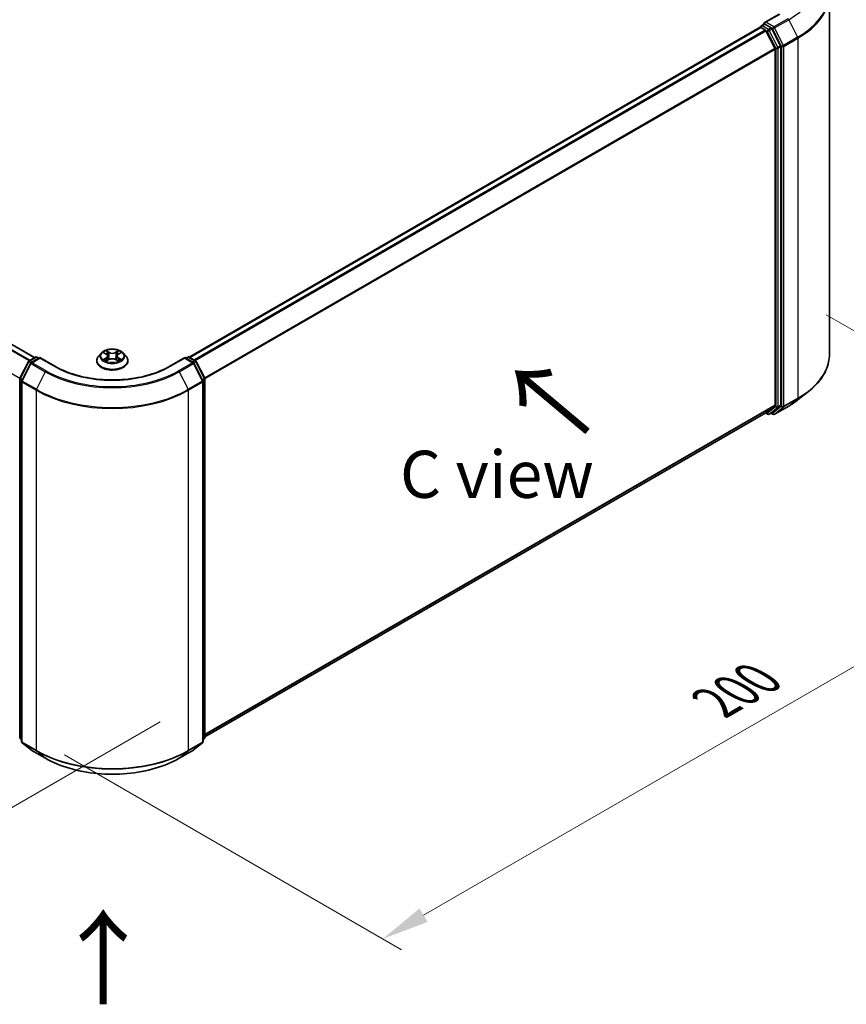
# Model space of a CAD drawing. Units: millimetres. Extents: x 0 to 6316, y 0 to 984.
# Drawn here: x 170 to 279, y 323 to 453 of the extents above; entities that cross this region are included whole.
import ezdxf

# ---------------------------------------------------------------- set-up
doc = ezdxf.new("R2010")
doc.units = ezdxf.units.MM
doc.header["$LTSCALE"] = 2.5
doc.layers.get('Defpoints').update_dxf_attribs({"lineweight": 25})
for name, color, linetype, lineweight in [('Dimension (ISO)', 7, 'Continuous', 18), ('Symbol (ISO)', 7, 'Continuous', 18), ('Visible (ISO)', 7, 'Continuous', 35), ('Visible Narrow (ISO)', 7, 'Continuous', 25)]:
    doc.layers.add(name, color=color, linetype=linetype, lineweight=lineweight)
doc.styles.add('Note Text (TK)', font='MS PGothic.ttf')
doc.dimstyles.new('Default - Method 1b (TK)', dxfattribs={"dimscale": 2.5, "dimtxt": 2.5, "dimasz": 2.5, "dimexe": 1, "dimexo": 1.5, "dimgap": 1, "dimtad": 1, "dimrnd": 1e-08, "dimdsep": 46, "dimtxsty": 'Note Text (TK)', "dimcen": 0.09, "dimdle": 5, "dimclrd": 100, "dimclre": 100, "dimclrt": 7, "dimadec": 1, "dimazin": 1, "dimtfac": 1, "dimtmove": 0, "dimatfit": 3, "dimfxl": 1, "dimtolj": 1, "dimlwd": -1, "dimlwe": -1, "dimarcsym": 0})

# ---------------------------------------------------------------- blocks, each defined once
blk = doc.blocks.new('*D24')
at = {"layer": 'Defpoints', "color": 0, "transparency": 16777216}
for p in [(65.63, 435.31), (19.67, 408.77), (191.9, 362.41)]:
    blk.add_point(p, dxfattribs=at)
at = {"layer": 'Dimension (ISO)', "color": 100, "transparency": 16777216}
for p, q in [((61.88, 433.14), (17.17, 407.33)), ((140.52, 339), (25.08, 405.65)), ((188.15, 360.24), (143.44, 334.43))]:
    blk.add_line(p, q, dxfattribs=at)
for points in [[(25.6, 406.55), (24.56, 404.74), (19.67, 408.77)], [(141.05, 339.9), (140, 338.09), (145.94, 335.87)]]:
    blk.add_solid(points, dxfattribs=at)
at = {"layer": 'Dimension (ISO)', "color": 7, "transparency": 16777216, "insert": (80.35, 379.57), "char_height": 6.25, "attachment_point": 4, "rotation": 330, "style": 'Note Text (TK)'}
blk.add_mtext('\\A1;{\\Q30.000;\\W0.816;\\H0.816x;250}', dxfattribs=at)
blk = doc.blocks.new('*D25')
at = {"layer": 'Defpoints', "color": 0, "transparency": 16777216}
for p in [(272.71, 416.33), (171.7, 358.01), (217.66, 331.47)]:
    blk.add_point(p, dxfattribs=at)
at = {"layer": 'Dimension (ISO)', "color": 100, "transparency": 16777216}
for p, q in [((276.46, 414.17), (321.17, 388.35)), ((313.26, 386.67), (223.07, 334.6)), ((175.45, 355.85), (220.16, 330.03))]:
    blk.add_line(p, q, dxfattribs=at)
for points in [[(312.74, 387.57), (313.78, 385.77), (318.67, 389.8)], [(222.55, 335.5), (223.59, 333.7), (217.66, 331.47)]]:
    blk.add_solid(points, dxfattribs=at)
at = {"layer": 'Dimension (ISO)', "color": 7, "transparency": 16777216, "insert": (261.8, 362.79), "char_height": 6.25, "attachment_point": 4, "rotation": 30, "style": 'Note Text (TK)'}
blk.add_mtext('\\A1;{\\Q-30.000;\\W0.816;\\H0.816x;200}', dxfattribs=at)

msp = doc.modelspace()

# ---------------------------------------------------------------- linework, layer by layer
at = {"layer": 'Visible (ISO)'}
for p, q in [((171.4943, 408.4856), (70.6367, 466.7157)), ((276.8958, 408.943), (276.8958, 456.6397)), ((270.2306, 454.0017), (268.2547, 452.8609)), ((192.0003, 408.5438), (267.7052, 452.2521)), ((267.7496, 452.2706), (267.7496, 452.262)), ((267.8124, 452.2415), (268.3475, 451.9325)), ((267.8567, 452.4562), (268.2169, 452.6642)), ((269.1552, 452.166), (268.3174, 452.6497)), ((268.4639, 451.8023), (269.646, 449.4818)), ((270.4036, 449.8137), (269.2716, 452.0359)), ((269.6811, 449.3495), (269.6811, 402.2361)), ((270.4388, 402.1958), (270.4388, 449.6814)), ((170.7515, 408.0567), (171.5892, 408.5403)), ((172.2014, 408.4856), (171.0541, 407.8231)), ((171.8035, 408.5403), (172.0499, 408.3981)), ((172.2014, 408.4131), (172.2014, 408.4856)), ((174.1773, 407.3448), (172.2014, 408.4856)), ((180.333, 409.0893), (179.9787, 408.694)), ((180.6801, 409.1327), (180.9842, 408.9509)), ((181.1715, 408.7011), (181.23, 408.1558)), ((182.4243, 408.7011), (182.3657, 408.1558)), ((182.6115, 408.9509), (182.9157, 409.1327)), ((183.2627, 409.0893), (183.617, 408.694)), ((191.3943, 408.4856), (189.4184, 407.3448)), ((191.3943, 408.4856), (191.3943, 408.4131)), ((192.5417, 407.8231), (191.3943, 408.4856)), ((191.5458, 408.3981), (191.7923, 408.5403)), ((192.0065, 408.5403), (192.8443, 408.0567)), ((169.5356, 405.7461), (170.6677, 407.9684)), ((170.9703, 407.7348), (169.7881, 405.4143)), ((179.7264, 408.0632), (179.7264, 408.0869)), ((181.0399, 408.0498), (181.3566, 408.2264)), ((182.2391, 408.2264), (182.5558, 408.0498)), ((183.8693, 408.0632), (183.8693, 408.0869)), ((193.8076, 405.4143), (192.6255, 407.7348)), ((192.9281, 407.9684), (194.0601, 405.7461)), ((169.5123, 358.1633), (169.5123, 405.6489)), ((169.7648, 405.317), (169.7648, 357.6204)), ((193.8309, 357.6204), (193.8309, 405.317)), ((194.0835, 405.6489), (194.0835, 358.1633)), ((272.7613, 402.9185), (274.112, 403.9878)), ((269.646, 402.1443), (268.4639, 401.1888)), ((269.2716, 401.1891), (270.4036, 402.1041)), ((269.6163, 400.9783), (271.4851, 402.0573)), ((194.0835, 358.2443), (268.4546, 401.1825)), ((268.398, 401.1498), (268.6945, 400.9786)), ((268.9088, 400.9786), (269.2623, 401.1827)), ((269.402, 400.9783), (269.1552, 401.1208)), ((169.7648, 357.8569), (169.5918, 357.9967)), ((194.0039, 357.9967), (193.8309, 357.8569)), ((169.8444, 357.4537), (171.0265, 356.4982)), ((171.0541, 356.4793), (172.9229, 355.4003)), ((190.6729, 355.4003), (192.5417, 356.4793)), ((192.5692, 356.4982), (193.7514, 357.4537))]:
    msp.add_line(p, q, dxfattribs=at)
for centre, start, end in [((267.9639, 452.2706), 120, 180), ((171.6963, 408.3548), 60, 120), ((191.8994, 408.3548), 60, 120), ((170.8586, 407.8711), 120, 153.004492), ((171.1612, 407.6376), 120, 153.004492), ((192.4345, 407.6376), 26.995508, 60), ((192.7371, 407.8711), 26.995508, 60), ((169.7265, 405.6489), 153.004492, 180), ((169.9791, 405.317), 153.004492, 180), ((193.6167, 405.317), 0, 26.995508), ((193.8692, 405.6489), 0, 26.995508), ((268.8016, 401.1642), 240, 300), ((269.5092, 401.1639), 240, 300), ((169.7265, 358.1633), 180, 231.051724), ((169.9791, 357.6204), 180, 231.051724), ((193.6167, 357.6204), 308.948276, 0), ((193.8692, 358.1633), 308.948276, 0), ((171.1612, 356.6648), 231.051724, 240), ((192.4345, 356.6648), 300, 308.948276)]:
    msp.add_arc(centre, 0.2143, start, end, dxfattribs=at)
for centre, major_axis, start_param, end_param in [((268.469, 452.7372), (-0.303, 0), 4.71238898, 6.28318531), ((268.3174, 452.8247), (-0.1071, -0.1856), 5.49778714, 6.12363721), ((267.8124, 452.0665), (-0.1071, 0.1856), 5.49778714, 6.28318531), ((268.3475, 451.7575), (0.1071, -0.1856), 1.48013644, 2.35619449), ((269.1552, 451.9911), (0.1071, -0.1856), 1.48013644, 2.35619449), ((269.5296, 449.437), (0.1071, -0.1856), 0.78539816, 1.48013644), ((270.2872, 449.7688), (0.1071, -0.1856), 0.78539816, 1.48013644), ((269.5296, 402.3235), (0.1071, -0.1856), 0.09065989, 0.78539816), ((270.2872, 402.2833), (0.1071, -0.1856), 0.09065989, 0.78539816), ((268.3475, 401.368), (0.1071, -0.1856), 0, 0.09065989), ((269.1552, 401.3683), (0.1071, -0.1856), 0, 0.09065989)]:
    msp.add_ellipse(centre, major_axis=major_axis, ratio=0.57735027, start_param=start_param, end_param=end_param, dxfattribs=at)
for points, knots in [([(268.2169, 452.6642), (268.2261, 452.6695), (268.2415, 452.6723), (268.2777, 452.668), (268.2983, 452.6608), (268.3174, 452.6497)], [0.038953354, 0.038953354, 0.038953354, 0.038953354, 0.0503345484, 0.0503345484, 0.0617157428, 0.0617157428, 0.0617157428, 0.0617157428]), ([(179.9787, 408.694), (179.9468, 408.6584), (179.9175, 408.6216), (179.8647, 408.5457), (179.8411, 408.5066), (179.8002, 408.4265), (179.7829, 408.3855), (179.7549, 408.3019), (179.7443, 408.2594), (179.73, 408.1736), (179.7264, 408.1302), (179.7264, 408.0869)], [3.449424205, 3.449424205, 3.449424205, 3.449424205, 3.544937527, 3.544937527, 3.64045085, 3.64045085, 3.735964172, 3.735964172, 3.831477495, 3.831477495, 3.926990817, 3.926990817, 3.926990817, 3.926990817]), ([(183.2627, 409.0893), (183.1751, 409.1871), (183.0638, 409.2729), (182.8011, 409.4206), (182.6481, 409.4813), (182.3197, 409.5701), (182.1445, 409.5981), (181.7892, 409.6197), (181.6093, 409.6134), (181.2612, 409.567), (181.0931, 409.527), (180.784, 409.4155), (180.6432, 409.344), (180.452, 409.207), (180.3879, 409.1505), (180.333, 409.0893)], [1.26296478, 1.26296478, 1.26296478, 1.26296478, 1.5839777, 1.5839777, 1.9184063, 1.9184063, 2.25148375, 2.25148375, 2.58279719, 2.58279719, 2.9145331, 2.9145331, 3.24851107, 3.24851107, 3.4494242, 3.4494242, 3.4494242, 3.4494242]), ([(180.75, 409.0909), (180.7075, 409.1392), (180.6425, 409.1668), (180.5804, 409.1804), (180.5797, 409.1805), (180.579, 409.1807)], [0.0019022161, 0.0019022161, 0.0019022161, 0.0019022161, 0.0320559737, 0.0320559737, 0.0323943032, 0.0323943032, 0.0323943032, 0.0323943032]), ([(180.579, 409.1807), (180.5797, 409.1804), (180.5803, 409.1802), (180.5867, 409.1778), (180.5924, 409.1755), (180.5982, 409.1732)], [-0.03239430317, -0.03239430317, -0.03239430317, -0.03239430317, -0.03205597372, -0.03205597372, -0.02897275834, -0.02897275834, -0.02897275834, -0.02897275834]), ([(180.9755, 409.4065), (180.9752, 409.4068), (180.975, 409.407), (180.9743, 409.4077), (180.9739, 409.408), (180.9734, 409.4084)], [-0.000230599076, -0.000230599076, -0.000230599076, -0.000230599076, 0, 0, 0.000338329447, 0.000338329447, 0.000338329447, 0.000338329447]), ([(180.9734, 409.4084), (180.9737, 409.408), (180.974, 409.4076), (180.9744, 409.4069), (180.9746, 409.4066), (180.9748, 409.4063)], [-0.000338329447, -0.000338329447, -0.000338329447, -0.000338329447, 0, 0, 0.000241517914, 0.000241517914, 0.000241517914, 0.000241517914]), ([(181.1715, 408.7011), (181.1694, 408.7206), (181.1649, 408.7398), (181.1515, 408.7774), (181.1426, 408.7957), (181.1207, 408.8309), (181.1077, 408.8479), (181.0782, 408.8802), (181.0616, 408.8956), (181.0252, 408.9246), (181.0054, 408.9382), (180.9842, 408.9509)], [0.847301519, 0.847301519, 0.847301519, 0.847301519, 0.988509822, 0.988509822, 1.129718125, 1.129718125, 1.270926428, 1.270926428, 1.412134731, 1.412134731, 1.553343034, 1.553343034, 1.553343034, 1.553343034]), ([(182.6115, 408.9509), (182.5903, 408.9382), (182.5705, 408.9246), (182.5341, 408.8956), (182.5175, 408.8802), (182.488, 408.8479), (182.475, 408.8309), (182.4531, 408.7957), (182.4442, 408.7774), (182.4308, 408.7398), (182.4264, 408.7206), (182.4243, 408.7011)], [3.159045946, 3.159045946, 3.159045946, 3.159045946, 3.300254249, 3.300254249, 3.441462552, 3.441462552, 3.582670855, 3.582670855, 3.723879158, 3.723879158, 3.865087461, 3.865087461, 3.865087461, 3.865087461]), ([(182.5344, 409.2568), (182.5744, 409.3122), (182.5973, 409.3692), (182.6218, 409.4076), (182.622, 409.408), (182.6223, 409.4084)], [0, 0, 0, 0, 0.0320559737, 0.0320559737, 0.0323943032, 0.0323943032, 0.0323943032, 0.0323943032]), ([(182.6223, 409.4084), (182.6219, 409.408), (182.6215, 409.4077), (182.6173, 409.404), (182.6136, 409.4006), (182.6098, 409.397)], [-0.03239430317, -0.03239430317, -0.03239430317, -0.03239430317, -0.03205597372, -0.03205597372, -0.02897275834, -0.02897275834, -0.02897275834, -0.02897275834]), ([(183.0167, 409.1807), (183.016, 409.1805), (183.0153, 409.1804), (183.0141, 409.1801), (183.0136, 409.18), (183.0132, 409.1799)], [-0.000338329447, -0.000338329447, -0.000338329447, -0.000338329447, 0, 0, 0.000241517914, 0.000241517914, 0.000241517914, 0.000241517914]), ([(183.0135, 409.1795), (183.014, 409.1796), (183.0144, 409.1798), (183.0154, 409.1802), (183.0161, 409.1804), (183.0167, 409.1807)], [-0.000230599076, -0.000230599076, -0.000230599076, -0.000230599076, 0, 0, 0.000338329447, 0.000338329447, 0.000338329447, 0.000338329447]), ([(183.8693, 408.0869), (183.8693, 408.1302), (183.8657, 408.1736), (183.8515, 408.2594), (183.8408, 408.3019), (183.8128, 408.3855), (183.7955, 408.4265), (183.7546, 408.5066), (183.7311, 408.5457), (183.6782, 408.6216), (183.649, 408.6584), (183.617, 408.694)], [0.785398163, 0.785398163, 0.785398163, 0.785398163, 0.880911486, 0.880911486, 0.976424808, 0.976424808, 1.071938131, 1.071938131, 1.167451453, 1.167451453, 1.262964775, 1.262964775, 1.262964775, 1.262964775]), ([(276.8958, 408.943), (276.8958, 408.5861), (276.8567, 408.2293), (276.7017, 407.5226), (276.5856, 407.1728), (276.2795, 406.4864), (276.0894, 406.1499), (275.6391, 405.4953), (275.3789, 405.1773), (274.7931, 404.5643), (274.4676, 404.2692), (274.112, 403.9878)], [3.926990817, 3.926990817, 3.926990817, 3.926990817, 4.053018266, 4.053018266, 4.179045715, 4.179045715, 4.305073165, 4.305073165, 4.431100614, 4.431100614, 4.557128063, 4.557128063, 4.557128063, 4.557128063]), ([(189.4184, 407.3448), (188.626, 406.8873), (187.7042, 406.5002), (185.6936, 405.9087), (184.6052, 405.7044), (182.3707, 405.5001), (181.225, 405.5001), (178.9905, 405.7044), (177.9022, 405.9087), (175.8916, 406.5002), (174.9698, 406.8873), (174.1773, 407.3448)], [3.14159265, 3.14159265, 3.14159265, 3.14159265, 3.45575192, 3.45575192, 3.76991118, 3.76991118, 4.08407045, 4.08407045, 4.39822972, 4.39822972, 4.71238898, 4.71238898, 4.71238898, 4.71238898]), ([(179.7264, 408.0632), (179.7264, 407.9354), (179.7601, 407.808), (179.8907, 407.564), (179.99, 407.4478), (180.2462, 407.2372), (180.4053, 407.1435), (180.7652, 406.9907), (180.9662, 406.9316), (181.3887, 406.8539), (181.6102, 406.8351), (182.0518, 406.8393), (182.2719, 406.8622), (182.6892, 406.9476), (182.8864, 407.0101), (183.2386, 407.1697), (183.3933, 407.2668), (183.6431, 407.4871), (183.7385, 407.6104), (183.8449, 407.8455), (183.8693, 407.9542), (183.8693, 408.0632)], [3.92699082, 3.92699082, 3.92699082, 3.92699082, 4.2267014, 4.2267014, 4.53911238, 4.53911238, 4.86360542, 4.86360542, 5.18933336, 5.18933336, 5.51408383, 5.51408383, 5.83843868, 5.83843868, 6.16327278, 6.16327278, 6.48907018, 6.48907018, 6.81298523, 6.81298523, 7.06858347, 7.06858347, 7.06858347, 7.06858347]), ([(180.5822, 408.2299), (180.5818, 408.2297), (180.5814, 408.2296), (180.5803, 408.2292), (180.5797, 408.2289), (180.579, 408.2287)], [-0.000230599076, -0.000230599076, -0.000230599076, -0.000230599076, 0, 0, 0.000338329447, 0.000338329447, 0.000338329447, 0.000338329447]), ([(180.579, 408.2287), (180.5797, 408.2289), (180.5804, 408.229), (180.5816, 408.2292), (180.5821, 408.2294), (180.5826, 408.2295)], [-0.000338329447, -0.000338329447, -0.000338329447, -0.000338329447, 0, 0, 0.000241517914, 0.000241517914, 0.000241517914, 0.000241517914]), ([(180.8181, 408.2027), (180.831, 408.192), (180.845, 408.1812), (180.875, 408.1597), (180.891, 408.149), (180.9251, 408.1278), (180.9431, 408.1173), (180.981, 408.0968), (181.0009, 408.0868), (181.0338, 408.0714), (181.0462, 408.0658), (181.0588, 408.0603)], [4.534916607, 4.534916607, 4.534916607, 4.534916607, 4.605062038, 4.605062038, 4.675207469, 4.675207469, 4.7453529, 4.7453529, 4.815498331, 4.815498331, 4.856375894, 4.856375894, 4.856375894, 4.856375894]), ([(181.0526, 408.0568), (181.0178, 408.059), (180.9966, 408.0368), (180.974, 408.0018), (180.9737, 408.0014), (180.9734, 408.001)], [0.0024310368, 0.0024310368, 0.0024310368, 0.0024310368, 0.0320559737, 0.0320559737, 0.0323943032, 0.0323943032, 0.0323943032, 0.0323943032]), ([(180.9734, 408.001), (180.9739, 408.0014), (180.9743, 408.0017), (180.9784, 408.0054), (180.9822, 408.0086), (180.9859, 408.0117)], [-0.03239430317, -0.03239430317, -0.03239430317, -0.03239430317, -0.03205597372, -0.03205597372, -0.02897275834, -0.02897275834, -0.02897275834, -0.02897275834]), ([(182.2391, 408.2264), (182.1914, 408.2529), (182.1373, 408.2749), (182.0207, 408.3084), (181.9583, 408.3198), (181.8305, 408.3312), (181.7652, 408.3312), (181.6375, 408.3198), (181.575, 408.3084), (181.4584, 408.2749), (181.4043, 408.2529), (181.3566, 408.2264)], [1.58824962, 1.58824962, 1.58824962, 1.58824962, 1.89542757, 1.89542757, 2.20260552, 2.20260552, 2.50978346, 2.50978346, 2.81696141, 2.81696141, 3.12413936, 3.12413936, 3.12413936, 3.12413936]), ([(182.5369, 408.0603), (182.5496, 408.0658), (182.562, 408.0714), (182.5948, 408.0868), (182.6147, 408.0968), (182.6526, 408.1173), (182.6707, 408.1278), (182.7047, 408.149), (182.7208, 408.1597), (182.7508, 408.1812), (182.7647, 408.192), (182.7777, 408.2027)], [6.139198394, 6.139198394, 6.139198394, 6.139198394, 6.180075957, 6.180075957, 6.250221388, 6.250221388, 6.320366819, 6.320366819, 6.390512249, 6.390512249, 6.46065768, 6.46065768, 6.46065768, 6.46065768]), ([(182.6202, 408.0028), (182.6205, 408.0026), (182.6208, 408.0023), (182.6215, 408.0017), (182.6219, 408.0014), (182.6223, 408.001)], [-0.000230599076, -0.000230599076, -0.000230599076, -0.000230599076, 0, 0, 0.000338329447, 0.000338329447, 0.000338329447, 0.000338329447]), ([(182.6223, 408.001), (182.622, 408.0014), (182.6218, 408.0018), (182.6213, 408.0025), (182.6212, 408.0028), (182.621, 408.003)], [-0.000338329447, -0.000338329447, -0.000338329447, -0.000338329447, 0, 0, 0.000241517914, 0.000241517914, 0.000241517914, 0.000241517914]), ([(182.8379, 408.2311), (182.8801, 408.239), (182.9494, 408.2429), (183.0153, 408.229), (183.016, 408.2289), (183.0167, 408.2287)], [0, 0, 0, 0, 0.0320559737, 0.0320559737, 0.0323943032, 0.0323943032, 0.0323943032, 0.0323943032]), ([(183.0167, 408.2287), (183.0161, 408.2289), (183.0154, 408.2292), (183.0091, 408.2316), (183.0033, 408.2336), (182.9976, 408.2356)], [-0.03239430317, -0.03239430317, -0.03239430317, -0.03239430317, -0.03205597372, -0.03205597372, -0.02897275834, -0.02897275834, -0.02897275834, -0.02897275834]), ([(271.4851, 402.0573), (271.5775, 402.1106), (271.6685, 402.1648), (271.8477, 402.2749), (271.9358, 402.3308), (272.1091, 402.4441), (272.1943, 402.5016), (272.3616, 402.6181), (272.4438, 402.6771), (272.6049, 402.7967), (272.6839, 402.8573), (272.7613, 402.9185)], [1.570796327, 1.570796327, 1.570796327, 1.570796327, 1.60184851, 1.60184851, 1.632900694, 1.632900694, 1.663952877, 1.663952877, 1.695005061, 1.695005061, 1.726057244, 1.726057244, 1.726057244, 1.726057244]), ([(172.9229, 355.4003), (173.8579, 354.8605), (174.9367, 354.4084), (177.2794, 353.7192), (178.543, 353.4823), (181.1342, 353.2454), (182.4615, 353.2454), (185.0527, 353.4823), (186.3163, 353.7192), (188.659, 354.4084), (189.7379, 354.8605), (190.6729, 355.4003)], [1.57079633, 1.57079633, 1.57079633, 1.57079633, 1.88495559, 1.88495559, 2.19911486, 2.19911486, 2.51327412, 2.51327412, 2.82743339, 2.82743339, 3.14159265, 3.14159265, 3.14159265, 3.14159265])]:
    msp.add_open_spline(points, degree=3, knots=knots, dxfattribs=at)
for points in [[(180.5982, 409.1732), (180.626, 409.1618), (180.6539, 409.1484), (180.6801, 409.1328)], [(182.6098, 409.397), (182.5745, 409.3641), (182.5385, 409.3233), (182.4983, 409.2841)], [(182.9156, 409.1328), (182.9157, 409.1328), (182.9157, 409.1329), (182.9157, 409.1329)], [(180.9859, 408.0117), (181.0036, 408.0265), (181.0214, 408.0395), (181.0399, 408.0499)], [(182.9976, 408.2356), (182.9434, 408.2543), (182.8887, 408.2659), (182.8475, 408.2737)]]:
    msp.add_open_spline(points, degree=3, dxfattribs=at)
at = {"layer": 'Visible Narrow (ISO)'}
for p, q in [((170.7588, 408.0609), (69.8932, 466.2957)), ((170.8728, 408.1267), (69.9708, 466.3825)), ((171.4316, 408.4493), (70.5296, 466.7051)), ((169.5198, 405.7051), (68.6842, 463.9225)), ((268.469, 452.9121), (270.3377, 453.9911)), ((269.5092, 452.3116), (268.469, 452.9121)), ((271.3779, 453.3905), (269.5092, 452.3116)), ((269.6256, 452.1814), (271.4943, 453.2604)), ((271.4943, 453.2604), (272.6765, 450.9398)), ((192.0632, 408.5076), (267.8124, 452.2415)), ((192.5983, 408.1987), (268.3475, 451.9325)), ((192.7692, 408.1), (268.4639, 451.8023)), ((267.9639, 452.4456), (268.3174, 452.6497)), ((268.8016, 451.9619), (267.9639, 452.4456)), ((268.4604, 451.809), (268.6501, 451.6995)), ((268.6501, 451.6995), (269.7822, 449.4772)), ((269.1552, 452.166), (268.8016, 451.9619)), ((268.918, 451.8318), (269.2716, 452.0359)), ((270.0501, 449.6095), (268.918, 451.8318)), ((269.1552, 452.166), (269.3576, 452.0491)), ((269.3576, 452.0491), (270.5398, 449.7286)), ((270.8077, 449.8609), (269.6256, 452.1814)), ((272.6765, 450.9398), (270.8077, 449.8609)), ((270.8428, 449.7286), (272.7116, 450.8076)), ((272.7116, 450.8076), (272.7116, 403.1109)), ((194.0223, 405.8204), (269.646, 449.4818)), ((194.0774, 405.6997), (269.6811, 449.3495)), ((269.7822, 449.4772), (269.7822, 401.9917)), ((270.4036, 449.8137), (270.0501, 449.6095)), ((270.0852, 449.4772), (270.4388, 449.6814)), ((270.0852, 401.9917), (270.0852, 449.4772)), ((270.5398, 449.7286), (270.5398, 402.0319)), ((270.8428, 402.0319), (270.8428, 449.7286)), ((170.8586, 408.0461), (171.6963, 408.5297)), ((171.1612, 407.8125), (172.2014, 408.4131)), ((171.6963, 408.5297), (171.9871, 408.3618)), ((172.2014, 408.4131), (174.0702, 407.3341)), ((180.579, 409.1807), (180.9659, 408.9494)), ((180.9659, 408.46), (180.579, 408.2287)), ((180.7483, 408.2737), (180.9915, 408.4191)), ((181.374, 409.185), (180.9734, 409.4084)), ((180.9915, 408.4191), (181.0166, 408.0795)), ((181.0975, 409.2841), (181.3493, 409.1436)), ((181.3133, 408.6378), (181.1854, 409.0994)), ((181.3493, 409.1436), (181.3133, 408.6378)), ((182.6223, 409.4084), (182.2217, 409.185)), ((182.2464, 409.1436), (182.4983, 409.2841)), ((182.2464, 409.1436), (182.2825, 408.6378)), ((182.4104, 409.0994), (182.2825, 408.6378)), ((182.6043, 408.4191), (182.5792, 408.0795)), ((182.6043, 408.4191), (182.8475, 408.2737)), ((182.6299, 408.9494), (183.0167, 409.1807)), ((183.0167, 408.2287), (182.6299, 408.46)), ((189.5255, 407.3341), (191.3943, 408.4131)), ((191.3943, 408.4131), (192.4345, 407.8125)), ((191.6086, 408.3618), (191.8994, 408.5297)), ((191.8994, 408.5297), (192.7371, 408.0461)), ((169.6101, 405.6937), (170.7422, 407.9159)), ((169.8627, 405.3618), (171.0448, 407.6824)), ((170.7422, 407.9159), (170.9934, 407.7709)), ((171.1494, 407.8782), (170.8586, 408.0461)), ((171.0448, 407.6824), (172.9136, 406.6034)), ((173.03, 406.7336), (171.1612, 407.8125)), ((180.8772, 408.1584), (180.8518, 408.1995)), ((180.9734, 408.001), (181.374, 408.2243)), ((181.0188, 408.0499), (181.0188, 408.0498)), ((181.0197, 408.0374), (181.0197, 408.0374)), ((182.2217, 408.2243), (182.6223, 408.001)), ((182.5761, 408.0374), (182.5761, 408.0374)), ((182.577, 408.0499), (182.577, 408.0498)), ((182.744, 408.1995), (182.7185, 408.1584)), ((192.4345, 407.8125), (190.5657, 406.7336)), ((190.6821, 406.6034), (192.5509, 407.6824)), ((192.7371, 408.0461), (192.4463, 407.8782)), ((192.5509, 407.6824), (193.7331, 405.3618)), ((192.6023, 407.7709), (192.8535, 407.9159)), ((192.8535, 407.9159), (193.9856, 405.6937)), ((172.9136, 406.6034), (171.7315, 404.2829)), ((190.6821, 406.6034), (191.8643, 404.2829)), ((169.575, 358.0759), (169.575, 405.5614)), ((169.575, 405.5614), (169.7976, 405.4329)), ((169.8577, 405.5508), (169.6101, 405.6937)), ((169.8276, 357.5329), (169.8276, 405.2296)), ((169.8276, 405.2296), (171.6963, 404.1506)), ((171.7315, 404.2829), (169.8627, 405.3618)), ((193.7331, 405.3618), (191.8643, 404.2829)), ((191.8994, 404.1506), (193.7682, 405.2296)), ((193.9856, 405.6937), (193.7381, 405.5508)), ((193.7682, 405.2296), (193.7682, 357.5329)), ((193.7981, 405.4329), (194.0207, 405.5614)), ((194.0207, 405.5614), (194.0207, 358.0759)), ((171.6963, 404.1506), (171.6963, 356.4539)), ((191.8994, 356.4539), (191.8994, 404.1506)), ((194.0835, 358.5897), (269.6811, 402.2361)), ((194.0835, 358.5183), (269.646, 402.1443)), ((269.7822, 401.9917), (268.6501, 401.0767)), ((268.918, 400.9849), (270.0501, 401.9)), ((270.5398, 402.0319), (269.3576, 401.0764)), ((271.4943, 402.0636), (269.6256, 400.9847)), ((269.6256, 400.9847), (270.8077, 401.9402)), ((270.0501, 401.9), (270.4036, 402.1041)), ((270.4388, 402.1958), (270.0852, 401.9917)), ((270.8077, 401.9402), (272.6765, 403.0191)), ((272.7116, 403.1109), (270.8428, 402.0319)), ((271.4943, 402.0636), (272.6765, 403.0191)), ((194.0835, 358.2453), (268.4639, 401.1888)), ((268.6501, 401.0767), (268.4604, 401.1862)), ((269.2716, 401.1891), (268.918, 400.9849)), ((269.3576, 401.0764), (269.2179, 401.1571)), ((169.7648, 357.9663), (169.575, 358.0759)), ((169.7648, 357.8591), (169.6101, 357.9841)), ((169.6101, 357.9841), (169.7648, 357.8948)), ((171.6963, 356.4539), (169.8276, 357.5329)), ((193.7682, 357.5329), (191.8994, 356.4539)), ((194.0207, 358.0759), (193.8309, 357.9663)), ((193.9856, 357.9841), (193.8309, 357.8591)), ((193.8309, 357.8948), (193.9856, 357.9841)), ((171.0448, 356.4856), (169.8627, 357.4411)), ((169.8627, 357.4411), (171.7315, 356.3622)), ((172.9136, 355.4067), (171.0448, 356.4856)), ((172.9136, 355.4067), (171.7315, 356.3622)), ((192.5509, 356.4856), (190.6821, 355.4067)), ((190.6821, 355.4067), (191.8643, 356.3622)), ((191.8643, 356.3622), (193.7331, 357.4411)), ((193.7331, 357.4411), (192.5509, 356.4856))]:
    msp.add_line(p, q, dxfattribs=at)
for centre, major_axis, ratio, start_param, end_param in [((262.6101, 458.3897), (12.5643, 0), 0.57735027, 5.49778714, 6.91332255), ((262.6101, 456.7517), (14.236, 0), 0.57735027, 5.49778714, 6.91332255), ((262.6101, 456.6397), (14.2857, 0), 0.57735027, 5.49778714, 6.28318531), ((271.3779, 453.2156), (0.1071, -0.1856), 0.57735027, 1.48013644, 2.35619449), ((267.9639, 452.2706), (-0.2143, 0), 0.57735027, 0, 0.07012361), ((267.9639, 452.2706), (0.1071, 0.1856), 0.57735027, 0.78539816, 2.06167901), ((267.9639, 452.2706), (-0.1071, 0.1856), 0.57735027, 5.49778714, 6.28318531), ((268.8016, 451.7869), (0.1071, 0.1856), 0.57735027, 0.78539816, 2.35619449), ((268.8016, 451.7869), (-0.1909, -0.0973), 0.07392213, 0.61742098, 2.18821731), ((268.8016, 451.7869), (-0.1071, 0.1856), 0.57735027, 4.62172909, 5.49778714), ((269.5092, 452.1366), (0.1071, 0.1856), 0.57735027, 0.78539816, 2.35619449), ((269.5092, 452.1366), (-0.1909, -0.0973), 0.07392213, 0.61742098, 2.18821731), ((269.5092, 452.1366), (-0.1071, 0.1856), 0.57735027, 4.62172909, 5.49778714), ((272.5601, 450.895), (-0.1071, 0.1856), 0.57735027, 3.92699082, 4.62172909), ((269.9337, 449.5647), (0.1909, 0.0973), 0.07392213, 3.75901364, 5.32980996), ((269.9337, 449.5647), (-0.2143, 0), 0.57735027, 0.78539816, 2.35619449), ((269.9337, 449.5647), (-0.1071, 0.1856), 0.57735027, 3.92699082, 4.62172909), ((270.6913, 449.8161), (0.1909, 0.0973), 0.07392213, 3.75901364, 5.32980996), ((270.6913, 449.8161), (-0.2143, 0), 0.57735027, 0.78539816, 2.35619449), ((270.6913, 449.8161), (-0.1071, 0.1856), 0.57735027, 3.92699082, 4.62172909), ((171.6963, 408.3548), (-0.1071, 0.1856), 0.57735027, 5.49778714, 6.28318531), ((171.6963, 408.3548), (0.1071, 0.1856), 0.57735027, 0, 0.78539816), ((181.7979, 408.1505), (-2.0483, 0), 0.57735027, 5.8056187, 9.90234457), ((181.7979, 408.6516), (-1.6494, 0), 0.57735027, 5.8056187, 9.90234457), ((181.7979, 408.7047), (-1.4715, 0), 0.57735027, 5.30710262, 5.68847167), ((181.7979, 408.5427), (1.1516, 0), 0.57735027, 2.17629431, 2.42062218), ((180.9659, 408.9202), (0.0183, 0.0307), 0.58733849, 0, 0.79427846), ((180.527, 408.7047), (0.6101, 0), 0.57735027, 5.51524044, 7.05113018), ((180.9659, 408.4308), (0.0183, -0.0307), 0.58733849, 0.86378433, 2.3473142), ((180.527, 408.6781), (0.6457, 0), 0.57735027, 5.51524044, 6.34508866), ((181.0728, 409.2718), (-0.0292, -0.0206), 0.18497367, 1.04331702, 2.43849919), ((180.9786, 409.1233), (0.1512, -0.3022), 0.54762693, 1.22702055, 1.84227642), ((181.1606, 409.0871), (-0.0344, -0.0095), 0.22291783, 3.85158054, 5.20700366), ((181.2886, 408.6256), (-0.0344, -0.0095), 0.22288452, 3.85157383, 5.20261978), ((181.374, 409.1559), (-0.0174, -0.0312), 0.56718618, 3.91841516, 5.40194502), ((181.7979, 409.4118), (0.6457, 0), 0.57735027, 3.94444411, 5.48033385), ((181.7979, 409.4384), (-0.6101, 0), 0.57735027, 0.80285146, 2.3387412), ((182.2217, 409.1559), (0.0174, -0.0312), 0.56718618, 0.88124028, 2.36477015), ((182.3072, 408.6256), (-0.0344, 0.0095), 0.22288452, 4.22215818, 5.57320413), ((183.0687, 408.7047), (-0.6101, 0), 0.57735027, 5.51524044, 7.05113018), ((182.6171, 409.1233), (-0.1512, -0.3022), 0.54762693, 4.44090888, 5.05616476), ((182.4351, 409.0871), (-0.0344, 0.0095), 0.22291783, 4.2177743, 5.57319742), ((183.0687, 408.6781), (-0.6457, 0), 0.57735027, 6.22128195, 7.05113018), ((181.7979, 408.5427), (1.1516, 0), 0.57735027, 0.72097047, 0.96529834), ((182.523, 409.2718), (-0.0292, 0.0206), 0.18497367, 0.70309346, 2.09827563), ((182.6299, 408.4308), (-0.0183, -0.0307), 0.58733849, 3.93587111, 5.41940097), ((182.6299, 408.9202), (-0.0183, 0.0307), 0.58733849, 5.48890685, 6.28318531), ((181.7979, 408.7047), (-1.4715, 0), 0.57735027, 3.7363063, 4.11767534), ((191.8994, 408.3548), (-0.1071, 0.1856), 0.57735027, 5.49778714, 6.28318531), ((191.8994, 408.3548), (0.1071, 0.1856), 0.57735027, 0, 0.78539816), ((262.6101, 408.943), (14.2857, 0), 0.57735027, 5.49778714, 6.28318531), ((170.8586, 407.8711), (-0.1909, 0.0973), 0.07392213, 0, 0.95337534), ((170.8586, 407.8711), (0.1071, 0.1856), 0.57735027, 0.78539816, 1.66145621), ((170.8586, 407.8711), (-0.1071, 0.1856), 0.57735027, 5.49778714, 6.28318531), ((171.1612, 407.6376), (-0.1909, 0.0973), 0.07392213, 0, 0.95337534), ((171.1612, 407.6376), (0.1071, 0.1856), 0.57735027, 0.78539816, 1.66145621), ((171.1612, 407.6376), (-0.1071, 0.1856), 0.57735027, 5.49778714, 6.28318531), ((174.0702, 407.1592), (0.1071, 0.1856), 0.57735027, 0, 0.78539816), ((181.7979, 411.7957), (10.9286, 0), 0.57735027, 3.92699082, 5.49778714), ((181.7979, 408.0869), (-2.0714, 0), 0.57735027, 0, 3.14159265), ((181.7979, 408.0632), (2.0714, 0), 0.57735027, 3.14159265, 6.28318531), ((181.7979, 408.7047), (1.4715, 0), 0.57735027, 3.7363063, 4.11767534), ((180.7739, 408.262), (-0.0069, -0.035), 0.77975364, 4.52690487, 5.92208704), ((180.6646, 407.996), (-0.1126, -0.2689), 0.71221962, 2.67200967, 3.28726555), ((180.8773, 408.1878), (-0.0304, -0.0188), 0.72973605, 5.16344533, 5.77548257), ((181.374, 408.1952), (-0.0174, 0.0312), 0.56718618, 5.5063628, 6.28318531), ((181.7979, 407.9709), (0.6101, 0), 0.57735027, 0.80285146, 2.3387412), ((182.2217, 408.1952), (0.0174, 0.0312), 0.56718618, 0, 0.7768225), ((181.7979, 408.7047), (1.4715, 0), 0.57735027, 5.30710262, 5.68847167), ((182.9311, 407.996), (0.1126, -0.2689), 0.71221962, 2.99591976, 3.61117564), ((182.7184, 408.1878), (-0.0304, 0.0188), 0.72973605, 3.64929539, 4.26133263), ((182.8219, 408.262), (0.0069, -0.035), 0.77975364, 0.36109827, 1.75628044), ((189.5255, 407.1592), (-0.1071, 0.1856), 0.57735027, 5.49778714, 6.28318531), ((192.4345, 407.6376), (0.1071, 0.1856), 0.57735027, 0, 0.78539816), ((192.4345, 407.6376), (0.1071, -0.1856), 0.57735027, 1.48013644, 2.35619449), ((192.4345, 407.6376), (0.1909, 0.0973), 0.07392213, 5.32980996, 6.28318531), ((192.7371, 407.8711), (0.1071, 0.1856), 0.57735027, 0, 0.78539816), ((192.7371, 407.8711), (0.1071, -0.1856), 0.57735027, 1.48013644, 2.35619449), ((192.7371, 407.8711), (0.1909, 0.0973), 0.07392213, 5.32980996, 6.28318531), ((173.03, 406.5586), (-0.1071, -0.1856), 0.57735027, 3.92699082, 4.80304887), ((181.7979, 411.7328), (12.5643, 0), 0.57735027, 3.92699082, 5.49778714), ((181.7979, 411.7957), (-12.3996, 0), 0.57735027, 0.78539816, 2.35619449), ((190.5657, 406.5586), (0.1071, -0.1856), 0.57735027, 1.48013644, 2.35619449), ((169.7265, 405.6489), (-0.2143, 0), 0.57735027, 0, 0.78539816), ((169.7265, 405.6489), (-0.1909, 0.0973), 0.07392213, 0, 0.95337534), ((169.7265, 405.6489), (0.1071, 0.1856), 0.57735027, 1.66145621, 2.35619449), ((169.9791, 405.317), (-0.2143, 0), 0.57735027, 0, 0.78539816), ((169.9791, 405.317), (-0.1909, 0.0973), 0.07392213, 0, 0.95337534), ((169.9791, 405.317), (0.1071, 0.1856), 0.57735027, 1.66145621, 2.35619449), ((193.6167, 405.317), (0.1909, 0.0973), 0.07392213, 5.32980996, 6.28318531), ((193.6167, 405.317), (0.1071, -0.1856), 0.57735027, 0.78539816, 1.48013644), ((193.6167, 405.317), (0.2143, 0), 0.57735027, 5.49778714, 6.28318531), ((193.8692, 405.6489), (0.1909, 0.0973), 0.07392213, 5.32980996, 6.28318531), ((193.8692, 405.6489), (0.1071, -0.1856), 0.57735027, 0.78539816, 1.48013644), ((193.8692, 405.6489), (0.2143, 0), 0.57735027, 5.49778714, 6.28318531), ((171.8479, 404.2381), (0.1071, 0.1856), 0.57735027, 1.66145621, 2.35619449), ((181.7979, 409.9827), (14.2857, 0), 0.57735027, 3.92699082, 5.49778714), ((181.7979, 410.0947), (-14.236, 0), 0.57735027, 0.78539816, 2.35619449), ((191.7479, 404.2381), (-0.1071, 0.1856), 0.57735027, 3.92699082, 4.62172909), ((262.6101, 408.831), (14.236, 0), 0.57735027, 5.49778714, 5.65304806), ((269.9337, 402.0792), (0.2143, 0), 0.57735027, 3.92699082, 5.49778714), ((269.9337, 402.0792), (0.1347, -0.1667), 0.8131434, 4.58504495, 6.15584128), ((269.9337, 402.0792), (0.1071, -0.1856), 0.57735027, 0.09065989, 0.78539816), ((270.6913, 402.1194), (0.2143, 0), 0.57735027, 3.92699082, 5.49778714), ((270.6913, 402.1194), (0.1347, -0.1667), 0.8131434, 4.58504495, 6.15584128), ((270.6913, 402.1194), (0.1071, -0.1856), 0.57735027, 0.09065989, 0.78539816), ((271.3779, 402.2429), (0.1071, -0.1856), 0.57735027, 0, 0.09065989), ((262.6101, 407.193), (-12.5643, 0), 0.57735027, 2.35619449, 2.51145541), ((272.5601, 403.1984), (0.1071, -0.1856), 0.57735027, 0.09065989, 0.78539816), ((268.8016, 401.1642), (-0.1071, -0.1856), 0.57735027, 5.49778714, 6.28318531), ((268.8016, 401.1642), (0.1347, -0.1667), 0.8131434, 4.58504495, 6.15584128), ((268.8016, 401.1642), (0.1071, -0.1856), 0.57735027, 0, 0.09065989), ((269.5092, 401.1639), (-0.1071, -0.1856), 0.57735027, 5.49778714, 6.28318531), ((269.5092, 401.1639), (0.1347, -0.1667), 0.8131434, 4.58504495, 6.15584128), ((269.5092, 401.1639), (0.1071, -0.1856), 0.57735027, 0, 0.09065989), ((169.7265, 358.1633), (-0.2143, 0), 0.57735027, 0, 0.78539816), ((169.7265, 358.1633), (-0.1071, -0.1856), 0.57735027, 5.49778714, 6.19252542), ((169.7265, 358.1633), (-0.1347, -0.1667), 0.8131434, 0, 0.12734403), ((169.9791, 357.6204), (-0.2143, 0), 0.57735027, 0, 0.78539816), ((169.9791, 357.6204), (-0.1071, -0.1856), 0.57735027, 5.49778714, 6.19252542), ((193.6167, 357.6204), (0.1071, -0.1856), 0.57735027, 0.09065989, 0.78539816), ((193.6167, 357.6204), (0.2143, 0), 0.57735027, 5.49778714, 6.28318531), ((193.8692, 358.1633), (0.1071, -0.1856), 0.57735027, 0.09065989, 0.78539816), ((193.8692, 358.1633), (0.1347, -0.1667), 0.8131434, 6.15584128, 6.28318531), ((193.8692, 358.1633), (0.2143, 0), 0.57735027, 5.49778714, 6.28318531), ((169.9791, 357.6204), (-0.1347, -0.1667), 0.8131434, 0, 0.12734403), ((171.1612, 356.6648), (-0.1347, -0.1667), 0.8131434, 0, 0.12734403), ((171.1612, 356.6648), (-0.1071, -0.1856), 0.57735027, 6.19252542, 6.28318531), ((171.8479, 356.5414), (-0.1071, -0.1856), 0.57735027, 5.49778714, 6.19252542), ((181.7979, 362.2861), (-14.2857, 0), 0.57735027, 0.78539816, 2.35619449), ((181.7979, 362.174), (14.236, 0), 0.57735027, 3.92699082, 5.49778714), ((191.7479, 356.5414), (0.1071, -0.1856), 0.57735027, 0.09065989, 0.78539816), ((192.4345, 356.6648), (0.1071, -0.1856), 0.57735027, 0, 0.09065989), ((192.4345, 356.6648), (0.1347, -0.1667), 0.8131434, 6.15584128, 6.28318531), ((193.6167, 357.6204), (0.1347, -0.1667), 0.8131434, 6.15584128, 6.28318531), ((173.03, 355.5859), (-0.1071, -0.1856), 0.57735027, 6.19252542, 6.28318531), ((181.7979, 360.536), (-12.5643, 0), 0.57735027, 0.78539816, 2.35619449), ((190.5657, 355.5859), (0.1071, -0.1856), 0.57735027, 0, 0.09065989)]:
    msp.add_ellipse(centre, major_axis=major_axis, ratio=ratio, start_param=start_param, end_param=end_param, dxfattribs=at)
msp.add_ellipse((181.7979, 408.7047), major_axis=(1.5296, 0), ratio=0.57735027, dxfattribs=at)
for points in [[(180.9748, 409.4063), (180.9988, 409.3684), (181.0216, 409.3118), (181.0614, 409.2568)], [(181.0975, 409.2841), (181.0532, 409.3271), (181.0142, 409.3721), (180.9755, 409.4065)], [(181.0614, 409.2568), (181.0976, 409.2067), (181.126, 409.1483), (181.1424, 409.0894)], [(181.1424, 409.0894), (181.1851, 408.9355), (181.2278, 408.7817), (181.2705, 408.6279)], [(181.2705, 408.6279), (181.3065, 408.4982), (181.3483, 408.3709), (181.3986, 408.2478)], [(181.4325, 408.2626), (181.386, 408.3844), (181.3469, 408.5101), (181.3133, 408.6378)], [(182.2825, 408.6378), (182.2488, 408.5101), (182.2098, 408.3844), (182.1632, 408.2626)], [(182.1972, 408.2478), (182.2474, 408.3709), (182.2892, 408.4982), (182.3253, 408.6279)], [(182.3253, 408.6279), (182.368, 408.7817), (182.4106, 408.9355), (182.4533, 409.0894)], [(182.4533, 409.0894), (182.4697, 409.1483), (182.4981, 409.2067), (182.5344, 409.2568)], [(183.0132, 409.1799), (182.9522, 409.1664), (182.8879, 409.1389), (182.8457, 409.0909)], [(182.9157, 409.1329), (182.9469, 409.1514), (182.9806, 409.1669), (183.0135, 409.1795)], [(180.7483, 408.2737), (180.703, 408.2651), (180.6414, 408.252), (180.5822, 408.2299)], [(180.5826, 408.2295), (180.6474, 408.2428), (180.716, 408.239), (180.7578, 408.2311)], [(180.7578, 408.2311), (180.78, 408.2269), (180.8004, 408.2172), (180.818, 408.2026)], [(182.621, 408.003), (182.5988, 408.0371), (182.5776, 408.059), (182.5432, 408.0568)], [(182.5559, 408.0499), (182.5779, 408.0375), (182.5991, 408.0213), (182.6202, 408.0028)], [(182.7777, 408.2026), (182.7953, 408.2172), (182.8157, 408.2269), (182.8379, 408.2311)]]:
    msp.add_open_spline(points, degree=3, dxfattribs=at)

# ---------------------------------------------------------------- texts
at = {"layer": 'Symbol (ISO)', "color": 7, "char_height": 10, "attachment_point": 4, "line_spacing_factor": 1.5, "style": 'Note Text (TK)'}
for insert, rotation in [((245.3435, 398.4986), 140), ((180.7733, 322.2473), 90)]:
    msp.add_mtext('\\fＭＳ Ｐゴシック|b0|i0;{\\H10.0000;→}', dxfattribs=dict(at, insert=insert, rotation=rotation))
at = {"layer": 'Symbol (ISO)', "color": 7, "insert": (232.7996, 393.0243), "char_height": 6.25, "attachment_point": 5, "line_spacing_factor": 1.5, "style": 'Note Text (TK)'}
msp.add_mtext('\\fＭＳ Ｐゴシック|b0|i0;C view', dxfattribs=at)

# ---------------------------------------------------------------- dimensions: what is measured, and where the dimension line sits
at = {"layer": 'Dimension (ISO)', "color": 100, "true_color": 0x00ff3f}
for base, p1, p2, angle, text, picture, middle in [((19.6684, 408.7717), (191.8994, 362.4064), (65.6303, 435.3078), 330, '{\\Q30.000;\\W0.816;\\H0.816x;<>}', '*D24', (82.8029, 372.321)), ((217.6583, 331.4749), (272.7116, 416.3322), (171.6963, 358.011), 30, '{\\Q-30.000;\\W0.816;\\H0.816x;<>}', '*D25', (268.1659, 360.6355))]:
    dim = msp.add_linear_dim(base=base, p1=p1, p2=p2, angle=angle, text=text, dimstyle='Default - Method 1b (TK)', override={"dimgap": 1, "dimdec": 2, "dimlfac": 1.714643, "dimtol": 0, "dimlim": 0, "dimtp": 0, "dimtm": 0, "dimtdec": 2, "dimtofl": 0, "dimatfit": 1}, dxfattribs=at)
    dim.commit()
    dim.dimension.update_dxf_attribs({"geometry": picture, "text_midpoint": middle, "dimtype": 160})

doc.saveas('drawing.dxf')
